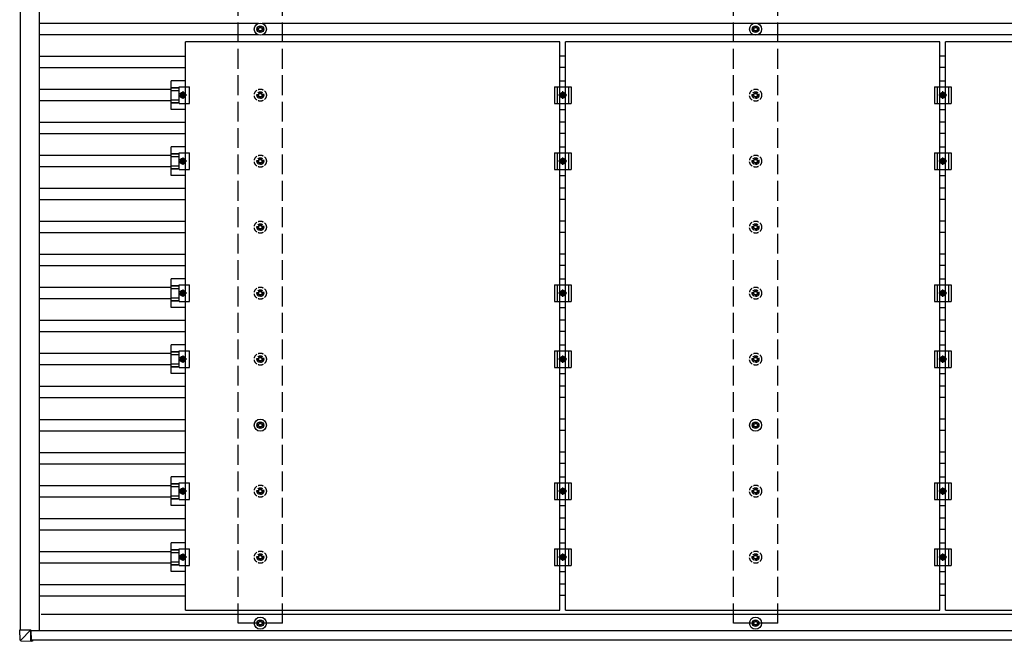
# Model space of a CAD drawing. Units: millimetres. Extents: x 0 to 25230, y 0 to 17820.
# Drawn here: x 10581 to 13563, y 7092 to 8976 of the extents above; entities that cross this region are included whole.
import ezdxf

# ---------------------------------------------------------------- set-up
doc = ezdxf.new("R2010")
doc.units = ezdxf.units.MM
doc.linetypes.add('YCENTER_1', pattern=[13, 10, -1, 1, -1])
doc.linetypes.add('YHIDDEN_1', pattern=[4, 3, -1])
doc.layers.add('YKK_13', color=4, linetype='Continuous', lineweight=30)
doc.layers.add('YKK_A1', color=4, linetype='Continuous', lineweight=30)

msp = doc.modelspace()

# ---------------------------------------------------------------- linework, layer by layer
at = {"layer": 'YKK_13'}
for p, q in [((11300.2, 8949), (11304.6, 8949)), ((11308.5, 8957.3), (11308.5, 8952.9)), ((11312, 8957.3), (11312, 8952.9)), ((11315.8, 8949), (11320.2, 8949)), ((12800.2, 8949), (12804.6, 8949)), ((12808.5, 8957.3), (12808.5, 8952.9)), ((12812, 8957.3), (12812, 8952.9)), ((12815.8, 8949), (12820.2, 8949)), ((11300.2, 8945.5), (11304.6, 8945.5)), ((11308.5, 8941.7), (11308.5, 8937.3)), ((11312, 8941.7), (11312, 8937.3)), ((11315.8, 8945.5), (11320.2, 8945.5)), ((12800.2, 8945.5), (12804.6, 8945.5)), ((12808.5, 8941.7), (12808.5, 8937.3)), ((12812, 8941.7), (12812, 8937.3)), ((12815.8, 8945.5), (12820.2, 8945.5)), ((12217.7, 8908.3), (11083.7, 8908.3)), ((11083.7, 7186.3), (11083.7, 8908.3)), ((12217.7, 7186.3), (12217.7, 8908.3)), ((13368.7, 8908.3), (12234.7, 8908.3)), ((12234.7, 7186.3), (12234.7, 8908.3)), ((13368.7, 7186.3), (13368.7, 8908.3)), ((14519.7, 8908.3), (13385.7, 8908.3)), ((13385.7, 7186.3), (13385.7, 8908.3)), ((11083.7, 8790.9), (11040.2, 8790.9)), ((11040.2, 8703.6), (11040.2, 8790.9)), ((11040.2, 8770.8), (11064.4, 8770.8)), ((11040.2, 8769.4), (11064.4, 8769.4)), ((11064.4, 8772.3), (11095.7, 8772.3)), ((11064.4, 8722.3), (11064.4, 8772.3)), ((11095.7, 8722.3), (11095.7, 8772.3)), ((12201.2, 8772.3), (12251.2, 8772.3)), ((12201.2, 8772.3), (12201.2, 8722.3)), ((12209.2, 8772.3), (12209.2, 8722.3)), ((12217.7, 8790.9), (12234.7, 8790.9)), ((12243.2, 8772.3), (12243.2, 8722.3)), ((12251.2, 8772.3), (12251.2, 8722.3)), ((13352.2, 8772.3), (13402.2, 8772.3)), ((13352.2, 8772.3), (13352.2, 8722.3)), ((13360.2, 8772.3), (13360.2, 8722.3)), ((13368.7, 8790.9), (13385.7, 8790.9)), ((13394.2, 8772.3), (13394.2, 8722.3)), ((13402.2, 8772.3), (13402.2, 8722.3)), ((11040.2, 8761.2), (11064.4, 8761.2)), ((11067.7, 8747.3), (11071.5, 8753.8)), ((11071.5, 8740.8), (11067.7, 8747.3)), ((11071.5, 8753.8), (11079, 8753.8)), ((11079, 8740.8), (11071.5, 8740.8)), ((11079, 8753.8), (11082.7, 8747.3)), ((11082.7, 8747.3), (11079, 8740.8)), ((12222.5, 8753.8), (12218.7, 8747.3)), ((12218.7, 8747.3), (12222.5, 8740.8)), ((12230, 8753.8), (12222.5, 8753.8)), ((12222.5, 8740.8), (12230, 8740.8)), ((12233.7, 8747.3), (12230, 8753.8)), ((12230, 8740.8), (12233.7, 8747.3)), ((13373.5, 8753.8), (13369.7, 8747.3)), ((13369.7, 8747.3), (13373.5, 8740.8)), ((13381, 8753.8), (13373.5, 8753.8)), ((13373.5, 8740.8), (13381, 8740.8)), ((13384.7, 8747.3), (13381, 8753.8)), ((13381, 8740.8), (13384.7, 8747.3)), ((11040.2, 8733.4), (11064.4, 8733.4)), ((11040.2, 8725.2), (11064.4, 8725.2)), ((11040.2, 8723.8), (11064.4, 8723.8)), ((11064.4, 8722.3), (11095.7, 8722.3)), ((12201.2, 8722.3), (12251.2, 8722.3)), ((13352.2, 8722.3), (13402.2, 8722.3)), ((11083.7, 8703.6), (11040.2, 8703.6)), ((12217.7, 8703.6), (12234.7, 8703.6)), ((13368.7, 8703.6), (13385.7, 8703.6)), ((11083.7, 8590.9), (11040.2, 8590.9)), ((11040.2, 8503.6), (11040.2, 8590.9)), ((12217.7, 8590.9), (12234.7, 8590.9)), ((13368.7, 8590.9), (13385.7, 8590.9)), ((11040.2, 8570.8), (11064.4, 8570.8)), ((11040.2, 8569.4), (11064.4, 8569.4)), ((11040.2, 8561.2), (11064.4, 8561.2)), ((11064.4, 8572.3), (11095.7, 8572.3)), ((11064.4, 8522.3), (11064.4, 8572.3)), ((11095.7, 8522.3), (11095.7, 8572.3)), ((12201.2, 8572.3), (12251.2, 8572.3)), ((12201.2, 8572.3), (12201.2, 8522.3)), ((12209.2, 8572.3), (12209.2, 8522.3)), ((12243.2, 8572.3), (12243.2, 8522.3)), ((12251.2, 8572.3), (12251.2, 8522.3)), ((13352.2, 8572.3), (13402.2, 8572.3)), ((13352.2, 8572.3), (13352.2, 8522.3)), ((13360.2, 8572.3), (13360.2, 8522.3)), ((13394.2, 8572.3), (13394.2, 8522.3)), ((13402.2, 8572.3), (13402.2, 8522.3)), ((11040.2, 8533.4), (11064.4, 8533.4)), ((11067.7, 8547.3), (11071.5, 8553.8)), ((11071.5, 8540.8), (11067.7, 8547.3)), ((11071.5, 8553.8), (11079, 8553.8)), ((11079, 8540.8), (11071.5, 8540.8)), ((11079, 8553.8), (11082.7, 8547.3)), ((11082.7, 8547.3), (11079, 8540.8)), ((12222.5, 8553.8), (12218.7, 8547.3)), ((12218.7, 8547.3), (12222.5, 8540.8)), ((12230, 8553.8), (12222.5, 8553.8)), ((12222.5, 8540.8), (12230, 8540.8)), ((12233.7, 8547.3), (12230, 8553.8)), ((12230, 8540.8), (12233.7, 8547.3)), ((13373.5, 8553.8), (13369.7, 8547.3)), ((13369.7, 8547.3), (13373.5, 8540.8)), ((13381, 8553.8), (13373.5, 8553.8)), ((13373.5, 8540.8), (13381, 8540.8)), ((13384.7, 8547.3), (13381, 8553.8)), ((13381, 8540.8), (13384.7, 8547.3)), ((11040.2, 8525.2), (11064.4, 8525.2)), ((11040.2, 8523.8), (11064.4, 8523.8)), ((11083.7, 8503.6), (11040.2, 8503.6)), ((11064.4, 8522.3), (11095.7, 8522.3)), ((12201.2, 8522.3), (12251.2, 8522.3)), ((12217.7, 8503.6), (12234.7, 8503.6)), ((13352.2, 8522.3), (13402.2, 8522.3)), ((13368.7, 8503.6), (13385.7, 8503.6)), ((11083.7, 8190.9), (11040.2, 8190.9)), ((11040.2, 8103.6), (11040.2, 8190.9)), ((11064.4, 8172.3), (11095.7, 8172.3)), ((11064.4, 8122.3), (11064.4, 8172.3)), ((11095.7, 8122.3), (11095.7, 8172.3)), ((12201.2, 8172.3), (12251.2, 8172.3)), ((12201.2, 8172.3), (12201.2, 8122.3)), ((12209.2, 8172.3), (12209.2, 8122.3)), ((12217.7, 8190.9), (12234.7, 8190.9)), ((12243.2, 8172.3), (12243.2, 8122.3)), ((12251.2, 8172.3), (12251.2, 8122.3)), ((13352.2, 8172.3), (13402.2, 8172.3)), ((13352.2, 8172.3), (13352.2, 8122.3)), ((13360.2, 8172.3), (13360.2, 8122.3)), ((13368.7, 8190.9), (13385.7, 8190.9)), ((13394.2, 8172.3), (13394.2, 8122.3)), ((13402.2, 8172.3), (13402.2, 8122.3)), ((11040.2, 8170.8), (11064.4, 8170.8)), ((11040.2, 8169.4), (11064.4, 8169.4)), ((11040.2, 8161.2), (11064.4, 8161.2)), ((11067.7, 8147.3), (11071.5, 8153.8)), ((11071.5, 8140.8), (11067.7, 8147.3)), ((11071.5, 8153.8), (11079, 8153.8)), ((11079, 8153.8), (11082.7, 8147.3)), ((11082.7, 8147.3), (11079, 8140.8)), ((12222.5, 8153.8), (12218.7, 8147.3)), ((12218.7, 8147.3), (12222.5, 8140.8)), ((12230, 8153.8), (12222.5, 8153.8)), ((12233.7, 8147.3), (12230, 8153.8)), ((12230, 8140.8), (12233.7, 8147.3)), ((13373.5, 8153.8), (13369.7, 8147.3)), ((13369.7, 8147.3), (13373.5, 8140.8)), ((13381, 8153.8), (13373.5, 8153.8)), ((13384.7, 8147.3), (13381, 8153.8)), ((13381, 8140.8), (13384.7, 8147.3)), ((11040.2, 8133.4), (11064.4, 8133.4)), ((11040.2, 8125.2), (11064.4, 8125.2)), ((11040.2, 8123.8), (11064.4, 8123.8)), ((11064.4, 8122.3), (11095.7, 8122.3)), ((11079, 8140.8), (11071.5, 8140.8)), ((12201.2, 8122.3), (12251.2, 8122.3)), ((12222.5, 8140.8), (12230, 8140.8)), ((13352.2, 8122.3), (13402.2, 8122.3)), ((13373.5, 8140.8), (13381, 8140.8)), ((11083.7, 8103.6), (11040.2, 8103.6)), ((12217.7, 8103.6), (12234.7, 8103.6)), ((13368.7, 8103.6), (13385.7, 8103.6)), ((11083.7, 7990.9), (11040.2, 7990.9)), ((11040.2, 7903.6), (11040.2, 7990.9)), ((11040.2, 7970.8), (11064.4, 7970.8)), ((11040.2, 7969.4), (11064.4, 7969.4)), ((11064.4, 7972.3), (11095.7, 7972.3)), ((11064.4, 7922.3), (11064.4, 7972.3)), ((11095.7, 7922.3), (11095.7, 7972.3)), ((12201.2, 7972.3), (12251.2, 7972.3)), ((12201.2, 7972.3), (12201.2, 7922.3)), ((12209.2, 7972.3), (12209.2, 7922.3)), ((12217.7, 7990.9), (12234.7, 7990.9)), ((12243.2, 7972.3), (12243.2, 7922.3)), ((12251.2, 7972.3), (12251.2, 7922.3)), ((13352.2, 7972.3), (13402.2, 7972.3)), ((13352.2, 7972.3), (13352.2, 7922.3)), ((13360.2, 7972.3), (13360.2, 7922.3)), ((13368.7, 7990.9), (13385.7, 7990.9)), ((13394.2, 7972.3), (13394.2, 7922.3)), ((13402.2, 7972.3), (13402.2, 7922.3)), ((11040.2, 7961.2), (11064.4, 7961.2)), ((11040.2, 7933.4), (11064.4, 7933.4)), ((11067.7, 7947.3), (11071.5, 7953.8)), ((11071.5, 7940.8), (11067.7, 7947.3)), ((11071.5, 7953.8), (11079, 7953.8)), ((11079, 7940.8), (11071.5, 7940.8)), ((11079, 7953.8), (11082.7, 7947.3)), ((11082.7, 7947.3), (11079, 7940.8)), ((12222.5, 7953.8), (12218.7, 7947.3)), ((12218.7, 7947.3), (12222.5, 7940.8)), ((12230, 7953.8), (12222.5, 7953.8)), ((12222.5, 7940.8), (12230, 7940.8)), ((12233.7, 7947.3), (12230, 7953.8)), ((12230, 7940.8), (12233.7, 7947.3)), ((13373.5, 7953.8), (13369.7, 7947.3)), ((13369.7, 7947.3), (13373.5, 7940.8)), ((13381, 7953.8), (13373.5, 7953.8)), ((13373.5, 7940.8), (13381, 7940.8)), ((13384.7, 7947.3), (13381, 7953.8)), ((13381, 7940.8), (13384.7, 7947.3)), ((11040.2, 7925.2), (11064.4, 7925.2)), ((11040.2, 7923.8), (11064.4, 7923.8)), ((11083.7, 7903.6), (11040.2, 7903.6)), ((11064.4, 7922.3), (11095.7, 7922.3)), ((12201.2, 7922.3), (12251.2, 7922.3)), ((12217.7, 7903.6), (12234.7, 7903.6)), ((13352.2, 7922.3), (13402.2, 7922.3)), ((13368.7, 7903.6), (13385.7, 7903.6)), ((11308.5, 7757.3), (11308.5, 7752.9)), ((11312, 7757.3), (11312, 7752.9)), ((12808.5, 7757.3), (12808.5, 7752.9)), ((12812, 7757.3), (12812, 7752.9)), ((11300.2, 7749), (11304.6, 7749)), ((11300.2, 7745.5), (11304.6, 7745.5)), ((11308.5, 7741.7), (11308.5, 7737.3)), ((11312, 7741.7), (11312, 7737.3)), ((11315.8, 7749), (11320.2, 7749)), ((11315.8, 7745.5), (11320.2, 7745.5)), ((12800.2, 7749), (12804.6, 7749)), ((12800.2, 7745.5), (12804.6, 7745.5)), ((12808.5, 7741.7), (12808.5, 7737.3)), ((12812, 7741.7), (12812, 7737.3)), ((12815.8, 7749), (12820.2, 7749)), ((12815.8, 7745.5), (12820.2, 7745.5)), ((11083.7, 7590.9), (11040.2, 7590.9)), ((11040.2, 7503.6), (11040.2, 7590.9)), ((12217.7, 7590.9), (12234.7, 7590.9)), ((13368.7, 7590.9), (13385.7, 7590.9)), ((11040.2, 7570.8), (11064.4, 7570.8)), ((11040.2, 7569.4), (11064.4, 7569.4)), ((11040.2, 7561.2), (11064.4, 7561.2)), ((11064.4, 7572.3), (11095.7, 7572.3)), ((11064.4, 7522.3), (11064.4, 7572.3)), ((11067.7, 7547.3), (11071.5, 7553.8)), ((11071.5, 7540.8), (11067.7, 7547.3)), ((11071.5, 7553.8), (11079, 7553.8)), ((11079, 7553.8), (11082.7, 7547.3)), ((11082.7, 7547.3), (11079, 7540.8)), ((11095.7, 7522.3), (11095.7, 7572.3)), ((12201.2, 7572.3), (12251.2, 7572.3)), ((12201.2, 7572.3), (12201.2, 7522.3)), ((12209.2, 7572.3), (12209.2, 7522.3)), ((12222.5, 7553.8), (12218.7, 7547.3)), ((12218.7, 7547.3), (12222.5, 7540.8)), ((12230, 7553.8), (12222.5, 7553.8)), ((12233.7, 7547.3), (12230, 7553.8)), ((12230, 7540.8), (12233.7, 7547.3)), ((12243.2, 7572.3), (12243.2, 7522.3)), ((12251.2, 7572.3), (12251.2, 7522.3)), ((13352.2, 7572.3), (13402.2, 7572.3)), ((13352.2, 7572.3), (13352.2, 7522.3)), ((13360.2, 7572.3), (13360.2, 7522.3)), ((13373.5, 7553.8), (13369.7, 7547.3)), ((13369.7, 7547.3), (13373.5, 7540.8)), ((13381, 7553.8), (13373.5, 7553.8)), ((13384.7, 7547.3), (13381, 7553.8)), ((13381, 7540.8), (13384.7, 7547.3)), ((13394.2, 7572.3), (13394.2, 7522.3)), ((13402.2, 7572.3), (13402.2, 7522.3)), ((11040.2, 7533.4), (11064.4, 7533.4)), ((11040.2, 7525.2), (11064.4, 7525.2)), ((11040.2, 7523.8), (11064.4, 7523.8)), ((11064.4, 7522.3), (11095.7, 7522.3)), ((11079, 7540.8), (11071.5, 7540.8)), ((12201.2, 7522.3), (12251.2, 7522.3)), ((12222.5, 7540.8), (12230, 7540.8)), ((13352.2, 7522.3), (13402.2, 7522.3)), ((13373.5, 7540.8), (13381, 7540.8)), ((11083.7, 7503.6), (11040.2, 7503.6)), ((12217.7, 7503.6), (12234.7, 7503.6)), ((13368.7, 7503.6), (13385.7, 7503.6)), ((11083.7, 7390.9), (11040.2, 7390.9)), ((11040.2, 7303.6), (11040.2, 7390.9)), ((11040.2, 7370.8), (11064.4, 7370.8)), ((11040.2, 7369.4), (11064.4, 7369.4)), ((11064.4, 7372.3), (11095.7, 7372.3)), ((11064.4, 7322.3), (11064.4, 7372.3)), ((11095.7, 7322.3), (11095.7, 7372.3)), ((12201.2, 7372.3), (12251.2, 7372.3)), ((12201.2, 7372.3), (12201.2, 7322.3)), ((12209.2, 7372.3), (12209.2, 7322.3)), ((12217.7, 7390.9), (12234.7, 7390.9)), ((12243.2, 7372.3), (12243.2, 7322.3)), ((12251.2, 7372.3), (12251.2, 7322.3)), ((13352.2, 7372.3), (13402.2, 7372.3)), ((13352.2, 7372.3), (13352.2, 7322.3)), ((13360.2, 7372.3), (13360.2, 7322.3)), ((13368.7, 7390.9), (13385.7, 7390.9)), ((13394.2, 7372.3), (13394.2, 7322.3)), ((13402.2, 7372.3), (13402.2, 7322.3)), ((11040.2, 7361.2), (11064.4, 7361.2)), ((11067.7, 7347.3), (11071.5, 7353.8)), ((11071.5, 7340.8), (11067.7, 7347.3)), ((11071.5, 7353.8), (11079, 7353.8)), ((11079, 7340.8), (11071.5, 7340.8)), ((11079, 7353.8), (11082.7, 7347.3)), ((11082.7, 7347.3), (11079, 7340.8)), ((12222.5, 7353.8), (12218.7, 7347.3)), ((12218.7, 7347.3), (12222.5, 7340.8)), ((12230, 7353.8), (12222.5, 7353.8)), ((12222.5, 7340.8), (12230, 7340.8)), ((12233.7, 7347.3), (12230, 7353.8)), ((12230, 7340.8), (12233.7, 7347.3)), ((13373.5, 7353.8), (13369.7, 7347.3)), ((13369.7, 7347.3), (13373.5, 7340.8)), ((13381, 7353.8), (13373.5, 7353.8)), ((13373.5, 7340.8), (13381, 7340.8)), ((13384.7, 7347.3), (13381, 7353.8)), ((13381, 7340.8), (13384.7, 7347.3)), ((11040.2, 7333.4), (11064.4, 7333.4)), ((11040.2, 7325.2), (11064.4, 7325.2)), ((11040.2, 7323.8), (11064.4, 7323.8)), ((11064.4, 7322.3), (11095.7, 7322.3)), ((12201.2, 7322.3), (12251.2, 7322.3)), ((13352.2, 7322.3), (13402.2, 7322.3)), ((11083.7, 7303.6), (11040.2, 7303.6)), ((12217.7, 7303.6), (12234.7, 7303.6)), ((13368.7, 7303.6), (13385.7, 7303.6)), ((11083.7, 7186.3), (12217.7, 7186.3)), ((11308.5, 7157.3), (11308.5, 7152.9)), ((11312, 7157.3), (11312, 7152.9)), ((12234.7, 7186.3), (13368.7, 7186.3)), ((12808.5, 7157.3), (12808.5, 7152.9)), ((12812, 7157.3), (12812, 7152.9)), ((13385.7, 7186.3), (14519.7, 7186.3)), ((11300.2, 7149), (11304.6, 7149)), ((11300.2, 7145.5), (11304.6, 7145.5)), ((11308.5, 7141.7), (11308.5, 7137.3)), ((11312, 7141.7), (11312, 7137.3)), ((11315.8, 7149), (11320.2, 7149)), ((11315.8, 7145.5), (11320.2, 7145.5)), ((12800.2, 7149), (12804.6, 7149)), ((12800.2, 7145.5), (12804.6, 7145.5)), ((12808.5, 7141.7), (12808.5, 7137.3)), ((12812, 7141.7), (12812, 7137.3)), ((12815.8, 7149), (12820.2, 7149)), ((12815.8, 7145.5), (12820.2, 7145.5)), ((10583.3, 7096), (10581.4, 7126.6)), ((10583.2, 7126.6), (10581.4, 7126.6)), ((10583.2, 7126.6), (10615.5, 7126.6)), ((10615.5, 7126.6), (10585.2, 7096.1)), ((10615.5, 7126.6), (10615.6, 7126.6)), ((10615.6, 7094.2), (10615.5, 7126.6)), ((10615.6, 7126.5), (10615.7, 7095.2)), ((10585.1, 7094.1), (10615.7, 7092.3)), ((10620.5, 7095.6), (10615.7, 7095.6)), ((10615.7, 7095), (10616.9, 7094.9)), ((10615.7, 7094.8), (10620.4, 7094.8)), ((10620.5, 7092.3), (10615.7, 7092.3)), ((10616.9, 7094.9), (10616.9, 7095.6)), ((10617, 7094.9), (10616.9, 7094.9)), ((10617, 7095.6), (10617, 7094.9)), ((10617, 7095), (10620.4, 7094.8)), ((10620.4, 7095.6), (10620.4, 7095.2)), ((10620.5, 7093.2), (10620.5, 7095.6))]:
    msp.add_line(p, q, dxfattribs=at)
at = {"layer": 'YKK_13', "linetype": 'YCENTER_1'}
for p, q in [((11087.7, 8747.3), (11062.7, 8747.3)), ((11075.2, 8758.8), (11075.2, 8735.8)), ((12238.7, 8747.3), (12213.7, 8747.3)), ((12226.2, 8735.8), (12226.2, 8758.8)), ((13389.7, 8747.3), (13364.7, 8747.3)), ((13377.2, 8735.8), (13377.2, 8758.8)), ((11075.2, 8558.8), (11075.2, 8535.8)), ((12226.2, 8535.8), (12226.2, 8558.8)), ((13377.2, 8535.8), (13377.2, 8558.8)), ((11087.7, 8547.3), (11062.7, 8547.3)), ((12238.7, 8547.3), (12213.7, 8547.3)), ((13389.7, 8547.3), (13364.7, 8547.3)), ((11087.7, 8147.3), (11062.7, 8147.3)), ((11075.2, 8158.8), (11075.2, 8135.8)), ((12238.7, 8147.3), (12213.7, 8147.3)), ((12226.2, 8135.8), (12226.2, 8158.8)), ((13389.7, 8147.3), (13364.7, 8147.3)), ((13377.2, 8135.8), (13377.2, 8158.8)), ((11087.7, 7947.3), (11062.7, 7947.3)), ((11075.2, 7958.8), (11075.2, 7935.8)), ((12238.7, 7947.3), (12213.7, 7947.3)), ((12226.2, 7935.8), (12226.2, 7958.8)), ((13389.7, 7947.3), (13364.7, 7947.3)), ((13377.2, 7935.8), (13377.2, 7958.8)), ((11087.7, 7547.3), (11062.7, 7547.3)), ((11075.2, 7558.8), (11075.2, 7535.8)), ((12238.7, 7547.3), (12213.7, 7547.3)), ((12226.2, 7535.8), (12226.2, 7558.8)), ((13389.7, 7547.3), (13364.7, 7547.3)), ((13377.2, 7535.8), (13377.2, 7558.8)), ((11087.7, 7347.3), (11062.7, 7347.3)), ((11075.2, 7358.8), (11075.2, 7335.8)), ((12238.7, 7347.3), (12213.7, 7347.3)), ((12226.2, 7335.8), (12226.2, 7358.8)), ((13389.7, 7347.3), (13364.7, 7347.3)), ((13377.2, 7335.8), (13377.2, 7358.8))]:
    msp.add_line(p, q, dxfattribs=at)
at = {"layer": 'YKK_13', "linetype": 'YHIDDEN_1', "ltscale": 5}
for p, q in [((11300.2, 8749), (11304.6, 8749)), ((11300.2, 8745.5), (11304.6, 8745.5)), ((11308.5, 8757.3), (11308.5, 8752.9)), ((11308.5, 8741.7), (11308.5, 8737.3)), ((11312, 8757.3), (11312, 8752.9)), ((11312, 8741.7), (11312, 8737.3)), ((11315.8, 8749), (11320.2, 8749)), ((11315.8, 8745.5), (11320.2, 8745.5)), ((12800.2, 8749), (12804.6, 8749)), ((12800.2, 8745.5), (12804.6, 8745.5)), ((12808.5, 8757.3), (12808.5, 8752.9)), ((12808.5, 8741.7), (12808.5, 8737.3)), ((12812, 8757.3), (12812, 8752.9)), ((12812, 8741.7), (12812, 8737.3)), ((12815.8, 8749), (12820.2, 8749)), ((12815.8, 8745.5), (12820.2, 8745.5)), ((11300.2, 8549), (11304.6, 8549)), ((11300.2, 8545.5), (11304.6, 8545.5)), ((11308.5, 8557.3), (11308.5, 8552.9)), ((11308.5, 8541.7), (11308.5, 8537.3)), ((11312, 8557.3), (11312, 8552.9)), ((11312, 8541.7), (11312, 8537.3)), ((11315.8, 8549), (11320.2, 8549)), ((11315.8, 8545.5), (11320.2, 8545.5)), ((12800.2, 8549), (12804.6, 8549)), ((12800.2, 8545.5), (12804.6, 8545.5)), ((12808.5, 8557.3), (12808.5, 8552.9)), ((12808.5, 8541.7), (12808.5, 8537.3)), ((12812, 8557.3), (12812, 8552.9)), ((12812, 8541.7), (12812, 8537.3)), ((12815.8, 8549), (12820.2, 8549)), ((12815.8, 8545.5), (12820.2, 8545.5)), ((11308.5, 8357.3), (11308.5, 8352.9)), ((11312, 8357.3), (11312, 8352.9)), ((12808.5, 8357.3), (12808.5, 8352.9)), ((12812, 8357.3), (12812, 8352.9)), ((11300.2, 8349), (11304.6, 8349)), ((11300.2, 8345.5), (11304.6, 8345.5)), ((11308.5, 8341.7), (11308.5, 8337.3)), ((11312, 8341.7), (11312, 8337.3)), ((11315.8, 8349), (11320.2, 8349)), ((11315.8, 8345.5), (11320.2, 8345.5)), ((12800.2, 8349), (12804.6, 8349)), ((12800.2, 8345.5), (12804.6, 8345.5)), ((12808.5, 8341.7), (12808.5, 8337.3)), ((12812, 8341.7), (12812, 8337.3)), ((12815.8, 8349), (12820.2, 8349)), ((12815.8, 8345.5), (12820.2, 8345.5)), ((11300.2, 8149), (11304.6, 8149)), ((11300.2, 8145.5), (11304.6, 8145.5)), ((11308.5, 8157.3), (11308.5, 8152.9)), ((11308.5, 8141.7), (11308.5, 8137.3)), ((11312, 8157.3), (11312, 8152.9)), ((11312, 8141.7), (11312, 8137.3)), ((11315.8, 8149), (11320.2, 8149)), ((11315.8, 8145.5), (11320.2, 8145.5)), ((12800.2, 8149), (12804.6, 8149)), ((12800.2, 8145.5), (12804.6, 8145.5)), ((12808.5, 8157.3), (12808.5, 8152.9)), ((12808.5, 8141.7), (12808.5, 8137.3)), ((12812, 8157.3), (12812, 8152.9)), ((12812, 8141.7), (12812, 8137.3)), ((12815.8, 8149), (12820.2, 8149)), ((12815.8, 8145.5), (12820.2, 8145.5)), ((11300.2, 7949), (11304.6, 7949)), ((11300.2, 7945.5), (11304.6, 7945.5)), ((11308.5, 7957.3), (11308.5, 7952.9)), ((11308.5, 7941.7), (11308.5, 7937.3)), ((11312, 7957.3), (11312, 7952.9)), ((11312, 7941.7), (11312, 7937.3)), ((11315.8, 7949), (11320.2, 7949)), ((11315.8, 7945.5), (11320.2, 7945.5)), ((12800.2, 7949), (12804.6, 7949)), ((12800.2, 7945.5), (12804.6, 7945.5)), ((12808.5, 7957.3), (12808.5, 7952.9)), ((12808.5, 7941.7), (12808.5, 7937.3)), ((12812, 7957.3), (12812, 7952.9)), ((12812, 7941.7), (12812, 7937.3)), ((12815.8, 7949), (12820.2, 7949)), ((12815.8, 7945.5), (12820.2, 7945.5)), ((11300.2, 7549), (11304.6, 7549)), ((11300.2, 7545.5), (11304.6, 7545.5)), ((11308.5, 7557.3), (11308.5, 7552.9)), ((11312, 7557.3), (11312, 7552.9)), ((11315.8, 7549), (11320.2, 7549)), ((11315.8, 7545.5), (11320.2, 7545.5)), ((12800.2, 7549), (12804.6, 7549)), ((12800.2, 7545.5), (12804.6, 7545.5)), ((12808.5, 7557.3), (12808.5, 7552.9)), ((12812, 7557.3), (12812, 7552.9)), ((12815.8, 7549), (12820.2, 7549)), ((12815.8, 7545.5), (12820.2, 7545.5)), ((11308.5, 7541.7), (11308.5, 7537.3)), ((11312, 7541.7), (11312, 7537.3)), ((12808.5, 7541.7), (12808.5, 7537.3)), ((12812, 7541.7), (12812, 7537.3)), ((11300.2, 7349), (11304.6, 7349)), ((11300.2, 7345.5), (11304.6, 7345.5)), ((11308.5, 7357.3), (11308.5, 7352.9)), ((11308.5, 7341.7), (11308.5, 7337.3)), ((11312, 7357.3), (11312, 7352.9)), ((11312, 7341.7), (11312, 7337.3)), ((11315.8, 7349), (11320.2, 7349)), ((11315.8, 7345.5), (11320.2, 7345.5)), ((12800.2, 7349), (12804.6, 7349)), ((12800.2, 7345.5), (12804.6, 7345.5)), ((12808.5, 7357.3), (12808.5, 7352.9)), ((12808.5, 7341.7), (12808.5, 7337.3)), ((12812, 7357.3), (12812, 7352.9)), ((12812, 7341.7), (12812, 7337.3)), ((12815.8, 7349), (12820.2, 7349)), ((12815.8, 7345.5), (12820.2, 7345.5))]:
    msp.add_line(p, q, dxfattribs=at)
at = {"layer": 'YKK_13'}
for centre, radius in [((11310.2, 8947.3), 18.3), ((11310.2, 8947.3), 10.2), ((11310.2, 8947.3), 5.85), ((11310.2, 8947.3), 5.25), ((12810.2, 8947.3), 18.3), ((12810.2, 8947.3), 10.2), ((12810.2, 8947.3), 5.85), ((12810.2, 8947.3), 5.25), ((11075.2, 8747.3), 8.5), ((11075.2, 8747.3), 6.5), ((11075.2, 8747.3), 4), ((12226.2, 8747.3), 8.5), ((12226.2, 8747.3), 6.5), ((12226.2, 8747.3), 4), ((13377.2, 8747.3), 8.5), ((13377.2, 8747.3), 6.5), ((13377.2, 8747.3), 4), ((11075.2, 8547.3), 8.5), ((11075.2, 8547.3), 6.5), ((11075.2, 8547.3), 4), ((12226.2, 8547.3), 8.5), ((12226.2, 8547.3), 6.5), ((12226.2, 8547.3), 4), ((13377.2, 8547.3), 8.5), ((13377.2, 8547.3), 6.5), ((13377.2, 8547.3), 4), ((11075.2, 8147.3), 8.5), ((11075.2, 8147.3), 6.5), ((11075.2, 8147.3), 4), ((12226.2, 8147.3), 8.5), ((12226.2, 8147.3), 6.5), ((12226.2, 8147.3), 4), ((13377.2, 8147.3), 8.5), ((13377.2, 8147.3), 6.5), ((13377.2, 8147.3), 4), ((11075.2, 7947.3), 8.5), ((11075.2, 7947.3), 6.5), ((11075.2, 7947.3), 4), ((12226.2, 7947.3), 8.5), ((12226.2, 7947.3), 6.5), ((12226.2, 7947.3), 4), ((13377.2, 7947.3), 8.5), ((13377.2, 7947.3), 6.5), ((13377.2, 7947.3), 4), ((11310.2, 7747.3), 18.3), ((11310.2, 7747.3), 10.2), ((12810.2, 7747.3), 18.3), ((12810.2, 7747.3), 10.2), ((11310.2, 7747.3), 5.85), ((11310.2, 7747.3), 5.25), ((12810.2, 7747.3), 5.85), ((12810.2, 7747.3), 5.25), ((11075.2, 7547.3), 8.5), ((11075.2, 7547.3), 6.5), ((11075.2, 7547.3), 4), ((12226.2, 7547.3), 8.5), ((12226.2, 7547.3), 6.5), ((12226.2, 7547.3), 4), ((13377.2, 7547.3), 8.5), ((13377.2, 7547.3), 6.5), ((13377.2, 7547.3), 4), ((11075.2, 7347.3), 8.5), ((11075.2, 7347.3), 6.5), ((11075.2, 7347.3), 4), ((12226.2, 7347.3), 8.5), ((12226.2, 7347.3), 6.5), ((12226.2, 7347.3), 4), ((13377.2, 7347.3), 8.5), ((13377.2, 7347.3), 6.5), ((13377.2, 7347.3), 4), ((11310.2, 7147.3), 18.3), ((11310.2, 7147.3), 10.2), ((12810.2, 7147.3), 18.3), ((12810.2, 7147.3), 10.2), ((11310.2, 7147.3), 5.85), ((11310.2, 7147.3), 5.25), ((12810.2, 7147.3), 5.85), ((12810.2, 7147.3), 5.25)]:
    msp.add_circle(centre, radius, dxfattribs=at)
at = {"layer": 'YKK_13', "linetype": 'YHIDDEN_1', "ltscale": 5}
for centre, radius in [((11310.2, 8747.3), 18.3), ((11310.2, 8747.3), 10.2), ((11310.2, 8747.3), 5.85), ((11310.2, 8747.3), 5.25), ((12810.2, 8747.3), 18.3), ((12810.2, 8747.3), 10.2), ((12810.2, 8747.3), 5.85), ((12810.2, 8747.3), 5.25), ((11310.2, 8547.3), 18.3), ((12810.2, 8547.3), 18.3), ((11310.2, 8547.3), 10.2), ((11310.2, 8547.3), 5.85), ((11310.2, 8547.3), 5.25), ((12810.2, 8547.3), 10.2), ((12810.2, 8547.3), 5.85), ((12810.2, 8547.3), 5.25), ((11310.2, 8347.3), 18.3), ((11310.2, 8347.3), 10.2), ((11310.2, 8347.3), 5.85), ((11310.2, 8347.3), 5.25), ((12810.2, 8347.3), 18.3), ((12810.2, 8347.3), 10.2), ((12810.2, 8347.3), 5.85), ((12810.2, 8347.3), 5.25), ((11310.2, 8147.3), 18.3), ((11310.2, 8147.3), 10.2), ((11310.2, 8147.3), 5.85), ((11310.2, 8147.3), 5.25), ((12810.2, 8147.3), 18.3), ((12810.2, 8147.3), 10.2), ((12810.2, 8147.3), 5.85), ((12810.2, 8147.3), 5.25), ((11310.2, 7947.3), 18.3), ((12810.2, 7947.3), 18.3), ((11310.2, 7947.3), 10.2), ((11310.2, 7947.3), 5.85), ((11310.2, 7947.3), 5.25), ((12810.2, 7947.3), 10.2), ((12810.2, 7947.3), 5.85), ((12810.2, 7947.3), 5.25), ((11310.2, 7547.3), 18.3), ((11310.2, 7547.3), 10.2), ((11310.2, 7547.3), 5.85), ((11310.2, 7547.3), 5.25), ((12810.2, 7547.3), 18.3), ((12810.2, 7547.3), 10.2), ((12810.2, 7547.3), 5.85), ((12810.2, 7547.3), 5.25), ((11310.2, 7347.3), 18.3), ((11310.2, 7347.3), 10.2), ((11310.2, 7347.3), 5.85), ((11310.2, 7347.3), 5.25), ((12810.2, 7347.3), 18.3), ((12810.2, 7347.3), 10.2), ((12810.2, 7347.3), 5.85), ((12810.2, 7347.3), 5.25)]:
    msp.add_circle(centre, radius, dxfattribs=at)
at = {"layer": 'YKK_13'}
msp.add_arc((10585.2, 7096.1), 2, 183.492, 266.4919, dxfattribs=at)
at = {"layer": 'YKK_13', "extrusion": (0, 0, -1)}
for centre, major_axis, ratio, start_param, end_param in [((10615.6, 7126.6), (0.001, -0.707), 0.023584, 1.533801, 1.570817), ((10621.2, 7093.9), (36.1, -2.1), 0.055302, 3.141582, 3.190649), ((10585.2, 7096.1), (-0.12, -2), 0.057795, 6.281146, 7.799681), ((10615.7, 7094.3), (0, -2), 0.033268, 0, 1.518534), ((10615.7, 7095.3), (0, -0.501), 0.033268, 0, 1.518534), ((10620.4, 7095.3), (0, -0.501), 0.033322, 4.778371, 6.283189), ((10620.5, 7093.3), (0, -1), 0.033322, 4.778371, 6.283189)]:
    msp.add_ellipse(centre, major_axis=major_axis, ratio=ratio, start_param=start_param, end_param=end_param, dxfattribs=at)
at = {"layer": 'YKK_A1'}
for p, q in [((10583.2, 10768.8), (10583.2, 7126.6)), ((10640.4, 10770.3), (10640.4, 7124.3)), ((11305, 8964.8), (10640.4, 8964.8)), ((15805, 8964.8), (11315.4, 8964.8)), ((11305, 8929.8), (10640.4, 8929.8)), ((15805, 8929.8), (11315.4, 8929.8)), ((11083.7, 8864.8), (10640.4, 8864.8)), ((12234.7, 8865.7), (12217.7, 8865.7)), ((13385.7, 8865.7), (13368.7, 8865.7)), ((11083.7, 8829.8), (10640.4, 8829.8)), ((12234.7, 8830.7), (12217.7, 8830.7)), ((13385.7, 8830.7), (13368.7, 8830.7)), ((11040.2, 8764.8), (10640.4, 8764.8)), ((11040.2, 8729.8), (10640.4, 8729.8)), ((11083.7, 8664.8), (10640.4, 8664.8)), ((12234.7, 8665.7), (12217.7, 8665.7)), ((13385.7, 8665.7), (13368.7, 8665.7)), ((11083.7, 8629.8), (10640.4, 8629.8)), ((12234.7, 8630.7), (12217.7, 8630.7)), ((13385.7, 8630.7), (13368.7, 8630.7)), ((11040.2, 8564.8), (10640.4, 8564.8)), ((11040.2, 8529.8), (10640.4, 8529.8)), ((11083.7, 8464.8), (10640.4, 8464.8)), ((12234.7, 8465.7), (12217.7, 8465.7)), ((13385.7, 8465.7), (13368.7, 8465.7)), ((11083.7, 8429.8), (10640.4, 8429.8)), ((12234.7, 8430.7), (12217.7, 8430.7)), ((13385.7, 8430.7), (13368.7, 8430.7)), ((11083.7, 8364.8), (10640.4, 8364.8)), ((12234.7, 8365.7), (12217.7, 8365.7)), ((13385.7, 8365.7), (13368.7, 8365.7)), ((11083.7, 8329.8), (10640.4, 8329.8)), ((12234.7, 8330.7), (12217.7, 8330.7)), ((13385.7, 8330.7), (13368.7, 8330.7)), ((11083.7, 8264.8), (10640.4, 8264.8)), ((12234.7, 8265.7), (12217.7, 8265.7)), ((13385.7, 8265.7), (13368.7, 8265.7)), ((12234.7, 8230.7), (12217.7, 8230.7)), ((13385.7, 8230.7), (13368.7, 8230.7)), ((11083.7, 8229.8), (10640.4, 8229.8)), ((11040.2, 8164.8), (10640.4, 8164.8)), ((11040.2, 8129.8), (10640.4, 8129.8)), ((11083.7, 8064.8), (10640.4, 8064.8)), ((12234.7, 8065.7), (12217.7, 8065.7)), ((13385.7, 8065.7), (13368.7, 8065.7)), ((11083.7, 8029.8), (10640.4, 8029.8)), ((12234.7, 8030.7), (12217.7, 8030.7)), ((13385.7, 8030.7), (13368.7, 8030.7)), ((11040.2, 7964.8), (10640.4, 7964.8)), ((11040.2, 7929.8), (10640.4, 7929.8)), ((11083.7, 7864.8), (10640.4, 7864.8)), ((12234.7, 7865.7), (12217.7, 7865.7)), ((13385.7, 7865.7), (13368.7, 7865.7)), ((11083.7, 7829.8), (10640.4, 7829.8)), ((12234.7, 7830.7), (12217.7, 7830.7)), ((13385.7, 7830.7), (13368.7, 7830.7)), ((10640.4, 7764.8), (11083.7, 7764.8)), ((12234.7, 7765.7), (12217.7, 7765.7)), ((13385.7, 7765.7), (13368.7, 7765.7)), ((10640.4, 7729.8), (11083.7, 7729.8)), ((12234.7, 7730.7), (12217.7, 7730.7)), ((13385.7, 7730.7), (13368.7, 7730.7)), ((10640.4, 7664.8), (11083.7, 7664.8)), ((12234.7, 7665.7), (12217.7, 7665.7)), ((13385.7, 7665.7), (13368.7, 7665.7)), ((10640.4, 7629.8), (11083.7, 7629.8)), ((12234.7, 7630.7), (12217.7, 7630.7)), ((13385.7, 7630.7), (13368.7, 7630.7)), ((10640.4, 7564.8), (11040.2, 7564.8)), ((10640.4, 7529.8), (11040.2, 7529.8)), ((10640.4, 7464.8), (11083.7, 7464.8)), ((12234.7, 7465.7), (12217.7, 7465.7)), ((13385.7, 7465.7), (13368.7, 7465.7)), ((10640.4, 7429.8), (11083.7, 7429.8)), ((12234.7, 7430.7), (12217.7, 7430.7)), ((13385.7, 7430.7), (13368.7, 7430.7)), ((10640.4, 7364.8), (11040.2, 7364.8)), ((10640.4, 7329.8), (11040.2, 7329.8)), ((10640.4, 7264.8), (11083.7, 7264.8)), ((12234.7, 7265.7), (12217.7, 7265.7)), ((13385.7, 7265.7), (13368.7, 7265.7)), ((10640.4, 7229.8), (11083.7, 7229.8)), ((12234.7, 7230.7), (12217.7, 7230.7)), ((13385.7, 7230.7), (13368.7, 7230.7)), ((16479.8, 7173.8), (10646.6, 7173.8)), ((16506.3, 7124.3), (10615.6, 7124.3)), ((16506.4, 7095.3), (10615.6, 7095.3))]:
    msp.add_line(p, q, dxfattribs=at)
at = {"layer": 'YKK_A1', "linetype": 'YHIDDEN_1', "ltscale": 20}
for p, q in [((11243.2, 7147.3), (11243.2, 10747.3)), ((11377.2, 7147.3), (11377.2, 10747.3)), ((12743.2, 7147.3), (12743.2, 10747.3)), ((12877.2, 7147.3), (12877.2, 10747.3)), ((11377.2, 7147.3), (11243.2, 7147.3)), ((12877.2, 7147.3), (12743.2, 7147.3))]:
    msp.add_line(p, q, dxfattribs=at)

doc.saveas('drawing.dxf')
